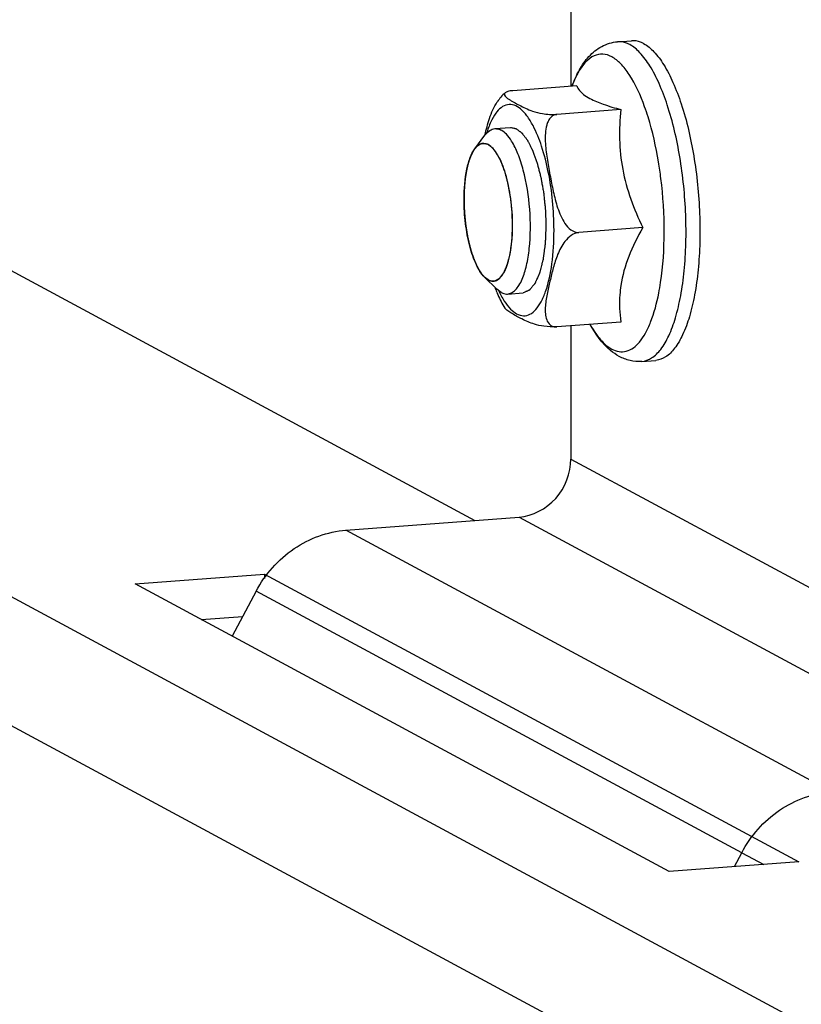
# Model space of a CAD drawing. Units: millimetres. Extents: x 0 to 841, y 0 to 594.
# Drawn here: x 761 to 764, y 376 to 379 of the extents above; entities that cross this region are included whole.
import ezdxf

# ---------------------------------------------------------------- set-up
doc = ezdxf.new("R2010")
doc.units = ezdxf.units.MM
doc.header["$LTSCALE"] = 46.255
doc.layers.get('0').update_dxf_attribs({"linetype": 'CONTINUOUS'})
doc.layers.add('ALL_AXES', color=7, linetype='CONTINUOUS')
doc.layers.add('ARRONDIS', color=7, linetype='CONTINUOUS')

msp = doc.modelspace()

# ---------------------------------------------------------------- linework, layer by layer
at = {"color": 7, "linetype": 'Continuous'}
for p, q in [((763.12721, 379.53926), (763.12724, 379.22303)), ((763.2964, 379.38421), (763.34678, 379.38804)), ((763.14891, 379.22467), (762.91783, 379.20712)), ((763.3081, 379.13889), (763.07702, 379.12135)), ((762.81646, 379.04568), (762.81658, 379.04616)), ((763.38773, 378.71161), (763.15665, 378.69406)), ((763.30817, 378.3701), (763.07709, 378.35256)), ((763.12732, 378.35637), (763.12736, 377.87437)), ((763.38423, 378.22754), (763.43461, 378.23137)), ((762.31369, 377.61671), (762.94012, 377.66428)), ((762.01962, 377.45789), (762.01962, 377.44205)), ((761.98938, 377.39621), (761.90291, 377.23297)), ((761.79044, 377.29358), (761.94108, 377.30502)), ((763.71881, 376.39927), (763.74562, 376.44989))]:
    msp.add_line(p, q, dxfattribs=at)
at = {"color": 2, "linetype": 'Continuous'}
for p, q in [((762.77815, 378.99418), (762.7771, 378.99264)), ((762.7793, 378.99579), (762.77815, 378.99418)), ((762.7799, 378.99661), (762.7793, 378.99579)), ((762.76693, 378.97388), (762.76667, 378.97329)), ((762.75077, 378.92083), (762.7506, 378.91999)), ((762.74548, 378.88831), (762.74533, 378.88709)), ((762.74222, 378.85251), (762.74216, 378.85151)), ((762.74217, 378.77608), (762.74223, 378.77502)), ((762.74535, 378.73707), (762.7455, 378.73569)), ((762.75062, 378.69849), (762.75079, 378.69747)), ((762.7667, 378.62787), (762.76697, 378.62699)), ((762.77713, 378.59729), (762.77753, 378.59627)), ((762.78894, 378.57066), (762.78927, 378.57)), ((762.81491, 378.53292), (762.81513, 378.5327))]:
    msp.add_line(p, q, dxfattribs=at)
at = {"color": 3, "linetype": 'Continuous'}
for p, q in [((761.03572, 378.59242), (762.7807, 377.65217)), ((761.55148, 377.42234), (762.01962, 377.45789)), ((762.01962, 377.45789), (763.95149, 376.41694)), ((763.48335, 376.38139), (761.55148, 377.42234)), ((763.95149, 376.41694), (763.48335, 376.38139))]:
    msp.add_line(p, q, dxfattribs=at)
at = {"color": 9, "linetype": 'Continuous'}
for p, q in [((759.83448, 378.05971), (768.62926, 373.3208)), ((763.12736, 377.87437), (764.8836, 376.92805)), ((762.94012, 377.66428), (764.69637, 376.71796)), ((764.06994, 376.67039), (762.31369, 377.61671)), ((759.83452, 377.59322), (768.62931, 372.85431)), ((763.74562, 376.44989), (761.98938, 377.39621)), ((763.74562, 376.44989), (763.82607, 376.40741))]:
    msp.add_line(p, q, dxfattribs=at)
at = {"color": 7, "linetype": 'Continuous'}
msp.add_arc((763.40798, 378.70979), 0.59553, 201.07848, 201.93373, dxfattribs=at)
for points, knots in [([(763.39065, 379.37772), (763.38707, 379.37965), (763.37339, 379.38609), (763.35782, 379.38888), (763.34678, 379.38804)], [0, 0, 0, 0, 0.2680826, 1, 1, 1, 1]), ([(763.39065, 379.37772), (763.40452, 379.37025), (763.43212, 379.3467), (763.46712, 379.29825), (763.49976, 379.23427), (763.54062, 379.12528), (763.57702, 378.96635), (763.59403, 378.7976), (763.59504, 378.65968), (763.58919, 378.56156), (763.57696, 378.47158), (763.55878, 378.39266), (763.53528, 378.32715), (763.507, 378.2769), (763.47414, 378.24269), (763.44709, 378.23232), (763.43462, 378.23137)], [0, 0, 0, 0, 0.0377978, 0.0852447, 0.1427381, 0.2094605, 0.3639186, 0.5320227, 0.6151491, 0.6943882, 0.7675101, 0.8326044, 0.8882525, 0.9338147, 0.9700064, 1, 1, 1, 1]), ([(762.8897, 379.19939), (762.88811, 379.19798), (762.88583, 379.19351), (762.88966, 379.18705), (762.89539, 379.18171), (762.903, 379.17626), (762.91174, 379.17086), (762.92455, 379.16353), (762.94157, 379.15435), (762.96382, 379.14306), (762.99126, 379.13181), (763.02932, 379.12232), (763.05947, 379.12001), (763.07702, 379.12135)], [0, 0, 0, 0, 0.0295315, 0.0587156, 0.0959076, 0.1397165, 0.1879171, 0.238763, 0.3446121, 0.4565471, 0.5852102, 0.755545, 1, 1, 1, 1]), ([(762.91783, 379.20712), (762.91149, 379.20664), (762.9018, 379.20537), (762.89229, 379.20169), (762.8897, 379.19939)], [0, 0, 0, 0, 0.6469047, 1, 1, 1, 1]), ([(763.14891, 379.22467), (763.15047, 379.22062), (763.16077, 379.20094), (763.18013, 379.18767), (763.19568, 379.17929)], [0, 0, 0, 0, 0.1972117, 1, 1, 1, 1]), ([(762.81658, 379.04616), (762.82148, 379.06647), (762.83204, 379.10806), (762.84877, 379.14846), (762.86126, 379.1667)], [0, 0, 0, 0, 0.4859414, 1, 1, 1, 1]), ([(763.19568, 379.17929), (763.21134, 379.17085), (763.24855, 379.15597), (763.28679, 379.14468), (763.3081, 379.13889)], [0, 0, 0, 0, 0.4462448, 1, 1, 1, 1]), ([(763.3081, 379.13889), (763.30459, 379.10321), (763.30117, 379.03081), (763.31582, 378.8842), (763.35533, 378.77862), (763.38773, 378.71161)], [0, 0, 0, 0, 0.2444264, 0.4926248, 1, 1, 1, 1]), ([(763.07702, 379.12135), (763.07219, 379.12098), (763.06267, 379.11792), (763.0519, 379.10799), (763.04451, 379.09557), (763.038, 379.07725), (763.03452, 379.05274), (763.03458, 379.0229), (763.03722, 378.99285), (763.04279, 378.95274), (763.05173, 378.90271), (763.0634, 378.84265), (763.07569, 378.79279), (763.09024, 378.75402), (763.10526, 378.72625), (763.12551, 378.70225), (763.14651, 378.69329), (763.15665, 378.69406)], [0, 0, 0, 0, 0.0299207, 0.0592161, 0.0886375, 0.1184116, 0.17889, 0.2404034, 0.3025453, 0.3650544, 0.4905814, 0.6164775, 0.7431566, 0.807194, 0.8719192, 0.937145, 1, 1, 1, 1]), ([(763.38773, 378.71161), (763.36841, 378.67807), (763.33426, 378.61113), (763.3136, 378.53836), (763.30832, 378.50258)], [0, 0, 0, 0, 0.5168941, 1, 1, 1, 1]), ([(763.15665, 378.69406), (763.13674, 378.69255), (763.10325, 378.66487), (763.07884, 378.61632), (763.06348, 378.56688), (763.05183, 378.51861), (763.04287, 378.47868), (763.0373, 378.44685), (763.03465, 378.42331), (763.03458, 378.40018), (763.03863, 378.37787), (763.04905, 378.36095), (763.06352, 378.35304), (763.07246, 378.35221), (763.07709, 378.35256)], [0, 0, 0, 0, 0.1479976, 0.2818198, 0.4069724, 0.5292357, 0.6502737, 0.709989, 0.768637, 0.8256901, 0.8808163, 0.93545, 0.9655525, 1, 1, 1, 1]), ([(762.85556, 378.48734), (762.858, 378.48128), (762.86769, 378.45836), (762.87902, 378.4361), (762.8886, 378.42045)], [0, 0, 0, 0, 0.2626208, 1, 1, 1, 1]), ([(763.30832, 378.50258), (763.30666, 378.49135), (763.30192, 378.44733), (763.30395, 378.40273), (763.30817, 378.3701)], [0, 0, 0, 0, 0.256502, 1, 1, 1, 1]), ([(763.07709, 378.35256), (763.06119, 378.35135), (763.03346, 378.35318), (762.99063, 378.36263), (762.95261, 378.37943), (762.92089, 378.39652), (762.90008, 378.40927), (762.89114, 378.4163), (762.8886, 378.42045)], [0, 0, 0, 0, 0.2334039, 0.4028787, 0.6400221, 0.8390705, 0.9287348, 1, 1, 1, 1]), ([(762.94012, 377.66428), (762.98951, 377.66803), (763.08857, 377.71987), (763.12737, 377.82342), (763.12736, 377.87437)], [0, 0, 0, 0, 0.4929387, 1, 1, 1, 1]), ([(761.98938, 377.39621), (762.02152, 377.45689), (762.11427, 377.56296), (762.24763, 377.61169), (762.31369, 377.61671)], [0, 0, 0, 0, 0.5089356, 1, 1, 1, 1]), ([(763.74562, 376.44989), (763.77776, 376.51057), (763.87051, 376.61664), (764.00387, 376.66537), (764.06994, 376.67039)], [0, 0, 0, 0, 0.5089356, 1, 1, 1, 1])]:
    msp.add_open_spline(points, degree=3, knots=knots, dxfattribs=at)
msp.add_open_spline([(762.88971, 379.1994), (762.8789, 379.18981), (762.86943, 379.17862), (762.86127, 379.1667)], degree=3, dxfattribs=at)
at = {"color": 9, "linetype": 'Continuous'}
for points, knots in [([(762.99056, 379.08102), (762.9841, 379.09324), (762.97104, 379.11481), (762.94819, 379.14051), (762.92398, 379.15594), (762.88806, 379.15959), (762.85669, 379.131), (762.83602, 379.09233), (762.82677, 379.06677), (762.82255, 379.05266)], [0, 0, 0, 0, 0.160033, 0.2906785, 0.3954639, 0.485371, 0.6882875, 0.8294095, 1, 1, 1, 1]), ([(763.06653, 378.70233), (763.06652, 378.7728), (763.05685, 378.8758), (763.02514, 379.00167), (763.00325, 379.05705), (762.99056, 379.08102)], [0, 0, 0, 0, 0.5434368, 0.79082, 1, 1, 1, 1]), ([(763.03613, 378.48109), (763.0473, 378.51315), (763.06229, 378.5869), (763.06653, 378.66161), (763.06653, 378.70233)], [0, 0, 0, 0, 0.4545872, 1, 1, 1, 1]), ([(762.86539, 378.48453), (762.87169, 378.47113), (762.88471, 378.4471), (762.91101, 378.41176), (762.94637, 378.38796), (762.98148, 378.39686), (763.00314, 378.41577), (763.0219, 378.44467), (763.03157, 378.46801), (763.03613, 378.48109)], [0, 0, 0, 0, 0.1708921, 0.3122873, 0.5154261, 0.6051868, 0.7097419, 0.8401602, 1, 1, 1, 1])]:
    msp.add_open_spline(points, degree=3, knots=knots, dxfattribs=at)
at = {"color": 2, "linetype": 'Continuous'}
for points, knots in [([(762.9092, 379.074), (762.91112, 379.07361), (762.91495, 379.07283), (762.91973, 379.07185), (762.92308, 379.07116), (762.925, 379.07077), (762.92643, 379.07048), (762.92763, 379.07023), (762.92859, 379.07004), (762.92919, 379.0699), (762.92966, 379.06984), (762.93015, 379.06939), (762.93101, 379.06879), (762.93272, 379.06747), (762.93517, 379.06563), (762.9381, 379.06341), (762.94104, 379.06119), (762.94397, 379.05897), (762.94642, 379.05712), (762.94813, 379.05582), (762.94911, 379.05509), (762.94984, 379.05451), (762.95046, 379.05413), (762.95092, 379.05345), (762.95163, 379.05253), (762.95317, 379.05047), (762.95553, 379.04734), (762.95836, 379.04356), (762.96119, 379.03979), (762.96402, 379.03603), (762.96638, 379.03288), (762.96827, 379.03038), (762.96945, 379.02879), (762.97028, 379.02772), (762.97074, 379.02704), (762.97117, 379.02614), (762.97172, 379.02508), (762.97302, 379.02249), (762.97499, 379.01862), (762.97761, 379.01344), (762.98022, 379.00828), (762.98284, 379.00311), (762.98502, 378.9988), (762.98676, 378.99535), (762.98785, 378.9932), (762.98873, 378.99148), (762.98938, 378.99018), (762.98993, 378.98851), (762.99071, 378.98641), (762.99166, 378.98375), (762.99396, 378.97739), (762.99741, 378.96783), (763.00086, 378.95829), (763.00316, 378.95192), (763.00412, 378.94927), (763.00488, 378.94713), (763.00567, 378.94508), (763.00641, 378.94192), (763.00737, 378.9383), (763.00863, 378.93342), (763.0102, 378.92733), (763.01209, 378.92002), (763.01398, 378.9127), (763.01588, 378.9054), (763.01744, 378.89929), (763.01856, 378.89505), (763.01916, 378.89257), (763.0196, 378.88987), (763.0202, 378.88657), (763.02113, 378.88125), (763.02231, 378.87462), (763.02418, 378.86399), (763.02606, 378.85337), (763.02792, 378.84274), (763.02913, 378.83612), (763.02964, 378.83054), (763.03024, 378.82501), (763.03095, 378.81808), (763.03182, 378.80977), (763.03269, 378.80146), (763.03356, 378.79315), (763.03428, 378.78623), (763.03486, 378.78069), (763.03529, 378.77653), (763.03536, 378.77235), (763.03558, 378.76679), (763.03582, 378.75983), (763.03641, 378.74313), (763.0369, 378.72922), (763.03729, 378.71808)], [0, 0, 0, 0, 0.03125, 0.0625, 0.078125, 0.0859375, 0.09375, 0.1015625, 0.1054688, 0.109375, 0.1113281, 0.1132812, 0.1171875, 0.125, 0.140625, 0.15625, 0.171875, 0.1875, 0.203125, 0.2109375, 0.2148438, 0.21875, 0.2226562, 0.2246094, 0.2265625, 0.234375, 0.25, 0.265625, 0.28125, 0.296875, 0.3125, 0.3203125, 0.328125, 0.3320312, 0.3339844, 0.3359375, 0.3398438, 0.34375, 0.359375, 0.375, 0.390625, 0.40625, 0.421875, 0.4296875, 0.4375, 0.4414062, 0.4453125, 0.4492188, 0.453125, 0.4609375, 0.46875, 0.5, 0.53125, 0.5390625, 0.546875, 0.5507812, 0.5546875, 0.5625, 0.5703125, 0.578125, 0.59375, 0.609375, 0.625, 0.640625, 0.65625, 0.6640625, 0.6679688, 0.671875, 0.6796875, 0.6875, 0.703125, 0.71875, 0.75, 0.765625, 0.78125, 0.7890625, 0.796875, 0.8125, 0.828125, 0.84375, 0.859375, 0.875, 0.8828125, 0.890625, 0.8984375, 0.90625, 0.921875, 0.9375, 1, 1, 1, 1]), ([(762.7771, 378.99264), (762.77624, 378.99131), (762.77495, 378.98929), (762.77349, 378.98683), (762.77266, 378.98533), (762.77207, 378.98431), (762.77135, 378.98292), (762.77042, 378.98118), (762.7696, 378.97952), (762.76883, 378.97797), (762.76799, 378.97619), (762.76736, 378.9748), (762.76693, 378.97388)], [0, 0, 0, 0, 0.25, 0.375, 0.4375, 0.5, 0.5625, 0.625, 0.75, 0.8125, 0.875, 1, 1, 1, 1]), ([(762.80964, 379.0163), (762.80838, 379.01607), (762.8068, 379.01576), (762.80492, 379.0155), (762.80361, 379.01507), (762.80197, 379.01445), (762.80033, 379.01389), (762.79902, 379.01337), (762.79774, 379.0126), (762.79645, 379.01192), (762.79518, 379.01118), (762.79419, 379.01069), (762.79333, 379.00997), (762.79214, 379.00909), (762.79096, 379.00817), (762.78979, 379.00733), (762.78858, 379.0062), (762.78707, 379.00469), (762.78555, 379.00325), (762.78434, 379.00202), (762.78257, 378.9998), (762.78109, 378.99804), (762.7799, 378.99661)], [0, 0, 0, 0, 0.125, 0.15625, 0.1875, 0.25, 0.3125, 0.34375, 0.375, 0.4375, 0.46875, 0.5, 0.53125, 0.5625, 0.625, 0.65625, 0.6875, 0.75, 0.8125, 0.84375, 0.875, 1, 1, 1, 1]), ([(762.91674, 378.71973), (762.91642, 378.72898), (762.91592, 378.74285), (762.91541, 378.75788), (762.91514, 378.76482), (762.91505, 378.76944), (762.91433, 378.77521), (762.91365, 378.78214), (762.91292, 378.78906), (762.9122, 378.79599), (762.91147, 378.80291), (762.91088, 378.80869), (762.91038, 378.8133), (762.90995, 378.81795), (762.90895, 378.82346), (762.9074, 378.83232), (762.90545, 378.84339), (762.90369, 378.85335), (762.90252, 378.86), (762.90202, 378.86275), (762.90166, 378.865), (762.90116, 378.86706), (762.90023, 378.8706), (762.89892, 378.87569), (762.89735, 378.88178), (762.89577, 378.88787), (762.8942, 378.89397), (762.89289, 378.89904), (762.89184, 378.90312), (762.89104, 378.90614), (762.89042, 378.90877), (762.88976, 378.91048), (762.88881, 378.91315), (762.88673, 378.91888), (762.88354, 378.92774), (762.88067, 378.9357), (762.87876, 378.94101), (762.87796, 378.94323), (762.87732, 378.94498), (762.8767, 378.94682), (762.87576, 378.9485), (762.87468, 378.95069), (762.87322, 378.95355), (762.87141, 378.95715), (762.86923, 378.96146), (762.86705, 378.96577), (762.86487, 378.97009), (762.86323, 378.97331), (762.86214, 378.97548), (762.86169, 378.97636), (762.86133, 378.97711), (762.86094, 378.97768), (762.86025, 378.97857), (762.85927, 378.97989), (762.85769, 378.98198), (762.85573, 378.98461), (762.85337, 378.98775), (762.85101, 378.9909), (762.84865, 378.99403), (762.84669, 378.99669), (762.84531, 378.99845), (762.84453, 378.99962), (762.84371, 379.00017), (762.84269, 379.00098), (762.84106, 379.0022), (762.83902, 379.00375), (762.83658, 379.00561), (762.83413, 379.00746), (762.83169, 379.00931), (762.82965, 379.01087), (762.82802, 379.01209), (762.827, 379.0129), (762.82618, 379.01298), (762.82537, 379.01316), (762.82394, 379.01344), (762.82189, 379.01385), (762.81863, 379.0145), (762.81454, 379.01532), (762.81128, 379.01597), (762.80964, 379.0163)], [0, 0, 0, 0, 0.0625, 0.09375, 0.1015625, 0.109375, 0.125, 0.140625, 0.15625, 0.171875, 0.1875, 0.203125, 0.2109375, 0.21875, 0.234375, 0.25, 0.28125, 0.3125, 0.3203125, 0.328125, 0.3320312, 0.3359375, 0.34375, 0.359375, 0.375, 0.390625, 0.40625, 0.421875, 0.4296875, 0.4375, 0.4453125, 0.4492188, 0.453125, 0.46875, 0.5, 0.53125, 0.5390625, 0.546875, 0.5507812, 0.5546875, 0.5625, 0.5703125, 0.578125, 0.59375, 0.609375, 0.625, 0.640625, 0.65625, 0.6601562, 0.6640625, 0.6660156, 0.6679688, 0.671875, 0.6796875, 0.6875, 0.703125, 0.71875, 0.734375, 0.75, 0.765625, 0.7734375, 0.7773438, 0.78125, 0.7890625, 0.796875, 0.8125, 0.828125, 0.84375, 0.859375, 0.875, 0.8828125, 0.890625, 0.8945312, 0.8984375, 0.90625, 0.921875, 0.9375, 0.96875, 1, 1, 1, 1]), ([(762.76667, 378.97329), (762.76593, 378.97152), (762.76501, 378.96926), (762.76391, 378.96667), (762.76316, 378.96469), (762.76223, 378.96212), (762.76109, 378.95912), (762.76003, 378.95592), (762.75899, 378.95265), (762.75791, 378.94947), (762.75696, 378.94597), (762.75597, 378.94256), (762.75502, 378.93913), (762.75434, 378.93635), (762.75377, 378.9341), (762.75335, 378.93243), (762.75293, 378.93069), (762.75235, 378.928), (762.75164, 378.92476), (762.75106, 378.92214), (762.75077, 378.92083)], [0, 0, 0, 0, 0.125, 0.15625, 0.1875, 0.25, 0.3125, 0.375, 0.4375, 0.5, 0.5625, 0.625, 0.6875, 0.75, 0.78125, 0.8125, 0.84375, 0.875, 0.9375, 1, 1, 1, 1]), ([(762.7506, 378.91999), (762.75013, 378.91756), (762.74943, 378.91392), (762.74865, 378.90956), (762.74828, 378.90737), (762.74807, 378.90609), (762.74791, 378.9052), (762.74773, 378.90405), (762.74751, 378.90261), (762.74722, 378.90076), (762.74689, 378.89862), (762.74662, 378.8967), (762.74634, 378.89479), (762.74596, 378.89195), (762.74567, 378.88976), (762.74548, 378.88831)], [0, 0, 0, 0, 0.25, 0.375, 0.4375, 0.46875, 0.5, 0.53125, 0.5625, 0.625, 0.6875, 0.75, 0.8125, 0.875, 1, 1, 1, 1]), ([(762.74533, 378.88709), (762.74502, 378.88441), (762.74455, 378.88037), (762.74405, 378.87558), (762.74382, 378.87318), (762.74369, 378.87178), (762.74359, 378.87081), (762.74349, 378.86956), (762.74335, 378.86798), (762.74322, 378.8664), (762.74307, 378.86477), (762.74296, 378.86332), (762.74283, 378.86157), (762.74267, 378.8595), (762.74247, 378.85643), (762.74232, 378.85407), (762.74222, 378.85251)], [0, 0, 0, 0, 0.25, 0.375, 0.4375, 0.46875, 0.5, 0.53125, 0.5625, 0.625, 0.65625, 0.6875, 0.75, 0.8125, 0.875, 1, 1, 1, 1]), ([(762.74216, 378.85151), (762.74209, 378.85007), (762.74193, 378.8472), (762.74176, 378.84357), (762.74165, 378.84105), (762.74159, 378.83956), (762.74154, 378.83784), (762.74147, 378.8358), (762.74137, 378.83318), (762.74133, 378.83107), (762.74125, 378.8281), (762.74121, 378.82513), (762.74117, 378.82257), (762.74115, 378.82103), (762.74114, 378.81921), (762.74113, 378.81702), (762.74112, 378.81524), (762.74112, 378.81436)], [0, 0, 0, 0, 0.125, 0.25, 0.3125, 0.34375, 0.375, 0.4375, 0.5, 0.5625, 0.625, 0.75, 0.8125, 0.84375, 0.875, 0.9375, 1, 1, 1, 1]), ([(762.74112, 378.81436), (762.74112, 378.81286), (762.74113, 378.80987), (762.74117, 378.80609), (762.74121, 378.80349), (762.74123, 378.80194), (762.74127, 378.80017), (762.74131, 378.79845), (762.74135, 378.79674), (762.74138, 378.79539), (762.74141, 378.79431), (762.74146, 378.79278), (762.74154, 378.79014), (762.74166, 378.78708), (762.74176, 378.78446), (762.74183, 378.78288), (762.74193, 378.78102), (762.74203, 378.77879), (762.74212, 378.77698), (762.74217, 378.77608)], [0, 0, 0, 0, 0.125, 0.25, 0.3125, 0.34375, 0.375, 0.4375, 0.46875, 0.5, 0.53125, 0.5625, 0.625, 0.75, 0.8125, 0.84375, 0.875, 0.9375, 1, 1, 1, 1]), ([(762.74223, 378.77502), (762.74241, 378.77197), (762.74269, 378.7674), (762.74307, 378.76206), (762.74327, 378.75941), (762.74339, 378.75787), (762.74347, 378.75679), (762.74359, 378.75543), (762.74374, 378.7537), (762.74389, 378.75198), (762.74404, 378.7502), (762.74419, 378.74863), (762.74437, 378.74675), (762.74458, 378.74451), (762.74491, 378.74125), (762.74517, 378.73873), (762.74535, 378.73707)], [0, 0, 0, 0, 0.25, 0.375, 0.4375, 0.46875, 0.5, 0.53125, 0.5625, 0.625, 0.65625, 0.6875, 0.75, 0.8125, 0.875, 1, 1, 1, 1]), ([(762.7455, 378.73569), (762.74584, 378.73268), (762.74637, 378.72816), (762.74703, 378.72289), (762.74738, 378.72029), (762.74758, 378.71877), (762.74772, 378.7177), (762.74791, 378.71637), (762.74815, 378.71469), (762.74839, 378.713), (762.74863, 378.71125), (762.74886, 378.70973), (762.74914, 378.70789), (762.74947, 378.70571), (762.74997, 378.70254), (762.75037, 378.7001), (762.75062, 378.69849)], [0, 0, 0, 0, 0.25, 0.375, 0.4375, 0.46875, 0.5, 0.53125, 0.5625, 0.625, 0.65625, 0.6875, 0.75, 0.8125, 0.875, 1, 1, 1, 1]), ([(762.81513, 378.5327), (762.81668, 378.53164), (762.81979, 378.52952), (762.82367, 378.52687), (762.82678, 378.52475), (762.82872, 378.52343), (762.83027, 378.52237), (762.83144, 378.52157), (762.83241, 378.52091), (762.83309, 378.52044), (762.83348, 378.52019), (762.83377, 378.51993), (762.83406, 378.51997), (762.83445, 378.51992), (762.83513, 378.51988), (762.83611, 378.51979), (762.83728, 378.5197), (762.83884, 378.51957), (762.84079, 378.51942), (762.84313, 378.51923), (762.84547, 378.51904), (762.84741, 378.51889), (762.84897, 378.51876), (762.85014, 378.51867), (762.85112, 378.5186), (762.8518, 378.51853), (762.85219, 378.51852), (762.85249, 378.51843), (762.85276, 378.51865), (762.85313, 378.51884), (762.85377, 378.51922), (762.85469, 378.51974), (762.85579, 378.52038), (762.85725, 378.52122), (762.85909, 378.52227), (762.86129, 378.52353), (762.86349, 378.52479), (762.86533, 378.52585), (762.8668, 378.52669), (762.8679, 378.52732), (762.86881, 378.52785), (762.86946, 378.5282), (762.86982, 378.52844), (762.87011, 378.52853), (762.87034, 378.52893), (762.87067, 378.52935), (762.87124, 378.53013), (762.87206, 378.53123), (762.87304, 378.53256), (762.87435, 378.53433), (762.87598, 378.53654), (762.87795, 378.53919), (762.87991, 378.54185), (762.88154, 378.54406), (762.88285, 378.54583), (762.88383, 378.54715), (762.88465, 378.54826), (762.88522, 378.54902), (762.88555, 378.54949), (762.88581, 378.54976), (762.88599, 378.55031), (762.88627, 378.55094), (762.88674, 378.5521), (762.88742, 378.55372), (762.88824, 378.55569), (762.88933, 378.5583), (762.89068, 378.56157), (762.89232, 378.56548), (762.89395, 378.56941), (762.89558, 378.57332), (762.89693, 378.5766), (762.89789, 378.57887), (762.89842, 378.58021), (762.89887, 378.58109), (762.89913, 378.58244), (762.89955, 378.58407), (762.90026, 378.58701), (762.90128, 378.59117), (762.9025, 378.59618), (762.90373, 378.60118), (762.90495, 378.60619), (762.90617, 378.61119), (762.90719, 378.61537), (762.90791, 378.61827), (762.9083, 378.61996), (762.90865, 378.62114), (762.9088, 378.62268), (762.90906, 378.6246), (762.9095, 378.62803), (762.91013, 378.6329), (762.91089, 378.63876), (762.9119, 378.64657), (762.91291, 378.65437), (762.91379, 378.66121), (762.91424, 378.66461), (762.91448, 378.66658), (762.91472, 378.66799), (762.91473, 378.66966), (762.91483, 378.6718), (762.91498, 378.67558), (762.9152, 378.68096), (762.91545, 378.68742), (762.9158, 378.69603), (762.91623, 378.7068), (762.91657, 378.71542), (762.91674, 378.71973)], [0, 0, 0, 0, 0.03125, 0.0625, 0.078125, 0.09375, 0.1015625, 0.109375, 0.1171875, 0.1210938, 0.1230469, 0.125, 0.1269531, 0.1289062, 0.1328125, 0.140625, 0.1484375, 0.15625, 0.171875, 0.1875, 0.203125, 0.21875, 0.2265625, 0.234375, 0.2421875, 0.2460938, 0.2480469, 0.25, 0.2519531, 0.2539062, 0.2578125, 0.265625, 0.2734375, 0.28125, 0.296875, 0.3125, 0.328125, 0.34375, 0.3515625, 0.359375, 0.3671875, 0.3710938, 0.3730469, 0.375, 0.3769531, 0.3789062, 0.3828125, 0.390625, 0.3984375, 0.40625, 0.421875, 0.4375, 0.453125, 0.46875, 0.4765625, 0.484375, 0.4921875, 0.4960938, 0.4980469, 0.5, 0.5019531, 0.5039062, 0.5078125, 0.515625, 0.5234375, 0.53125, 0.546875, 0.5625, 0.578125, 0.59375, 0.609375, 0.6171875, 0.6210938, 0.625, 0.6289062, 0.6328125, 0.640625, 0.65625, 0.671875, 0.6875, 0.703125, 0.71875, 0.734375, 0.7421875, 0.7460938, 0.75, 0.7539062, 0.7578125, 0.765625, 0.78125, 0.796875, 0.8125, 0.84375, 0.859375, 0.8671875, 0.8710938, 0.875, 0.8789062, 0.8828125, 0.890625, 0.90625, 0.921875, 0.9375, 0.96875, 1, 1, 1, 1]), ([(763.03729, 378.71808), (763.03697, 378.71012), (763.03648, 378.69818), (763.03583, 378.68226), (763.03542, 378.67232), (763.03509, 378.66435), (763.03488, 378.65939), (763.03475, 378.65588), (763.03464, 378.65393), (763.03436, 378.65213), (763.03407, 378.64983), (763.03332, 378.64435), (763.03222, 378.63611), (763.03074, 378.62514), (763.02951, 378.61599), (763.02853, 378.60867), (763.02791, 378.60411), (763.02742, 378.60044), (763.0271, 378.59818), (763.02688, 378.59629), (763.02661, 378.5951), (763.02631, 378.59397), (763.02573, 378.59168), (763.02485, 378.58827), (763.02367, 378.5837), (763.0225, 378.57914), (763.02094, 378.57305), (763.01937, 378.56697), (763.01781, 378.56088), (763.01664, 378.55632), (763.01565, 378.55252), (763.01498, 378.54984), (763.01457, 378.54835), (763.01432, 378.54712), (763.01389, 378.54632), (763.01337, 378.54511), (763.01244, 378.54306), (763.01112, 378.54009), (763.00954, 378.53655), (763.00743, 378.53181), (763.00531, 378.52708), (763.0032, 378.52235), (763.00162, 378.51881), (763.00003, 378.51525), (762.99884, 378.5126), (762.99806, 378.51082), (762.99772, 378.5101), (762.99747, 378.50946), (762.99716, 378.50904), (762.9966, 378.50841), (762.99581, 378.50745), (762.99455, 378.50594), (762.99296, 378.50404), (762.99043, 378.50101), (762.98727, 378.49722), (762.9841, 378.49344), (762.98157, 378.49041), (762.97999, 378.48852), (762.97873, 378.48699), (762.97793, 378.48606), (762.97738, 378.48537), (762.97706, 378.48504), (762.9767, 378.48494), (762.97627, 378.48473), (762.97521, 378.48431), (762.97363, 378.48364), (762.97152, 378.48276), (762.96941, 378.48188), (762.96659, 378.48071), (762.96167, 378.47866), (762.95745, 378.4769), (762.95464, 378.47573)], [0, 0, 0, 0, 0.0625, 0.09375, 0.125, 0.140625, 0.15625, 0.1640625, 0.1679688, 0.171875, 0.1796875, 0.1875, 0.21875, 0.25, 0.28125, 0.296875, 0.3125, 0.3203125, 0.328125, 0.3320312, 0.3359375, 0.3398438, 0.34375, 0.359375, 0.375, 0.390625, 0.40625, 0.4375, 0.453125, 0.46875, 0.484375, 0.4921875, 0.4960938, 0.5, 0.5039062, 0.5078125, 0.515625, 0.53125, 0.546875, 0.5625, 0.59375, 0.609375, 0.625, 0.640625, 0.65625, 0.6601562, 0.6640625, 0.6660156, 0.6679688, 0.671875, 0.6796875, 0.6875, 0.703125, 0.71875, 0.75, 0.78125, 0.796875, 0.8125, 0.8203125, 0.828125, 0.8320312, 0.8339844, 0.8359375, 0.8398438, 0.84375, 0.859375, 0.875, 0.890625, 0.90625, 0.9375, 1, 1, 1, 1]), ([(762.75079, 378.69747), (762.75131, 378.69457), (762.75206, 378.69023), (762.75312, 378.68437), (762.75436, 378.67819), (762.75555, 378.67211), (762.75688, 378.66615), (762.75782, 378.66162), (762.7589, 378.65728), (762.75977, 378.65364), (762.76047, 378.65067), (762.76116, 378.64796), (762.76203, 378.64466), (762.76289, 378.64136), (762.76361, 378.63866), (762.76445, 378.63575), (762.76547, 378.63218), (762.76629, 378.62931), (762.7667, 378.62787)], [0, 0, 0, 0, 0.125, 0.1875, 0.25, 0.375, 0.4375, 0.5, 0.5625, 0.625, 0.65625, 0.6875, 0.75, 0.8125, 0.84375, 0.875, 0.9375, 1, 1, 1, 1]), ([(762.76697, 378.62699), (762.76774, 378.62449), (762.7689, 378.62075), (762.77028, 378.61648), (762.77109, 378.61405), (762.77166, 378.61232), (762.77241, 378.61021), (762.77298, 378.60856), (762.77346, 378.60717), (762.77389, 378.60598), (762.77442, 378.60455), (762.77503, 378.60284), (762.77595, 378.60039), (762.77666, 378.59852), (762.77713, 378.59729)], [0, 0, 0, 0, 0.25, 0.375, 0.4375, 0.5, 0.5625, 0.625, 0.65625, 0.6875, 0.75, 0.8125, 0.875, 1, 1, 1, 1]), ([(762.77753, 378.59627), (762.77841, 378.59408), (762.77973, 378.59079), (762.78129, 378.58708), (762.78221, 378.58497), (762.78285, 378.58347), (762.78368, 378.58166), (762.78433, 378.58025), (762.78486, 378.57905), (762.78534, 378.57803), (762.78615, 378.57633), (762.78735, 378.57382), (762.78842, 378.5717), (762.78894, 378.57066)], [0, 0, 0, 0, 0.25, 0.375, 0.4375, 0.5, 0.5625, 0.625, 0.65625, 0.6875, 0.75, 0.875, 1, 1, 1, 1]), ([(762.78927, 378.57), (762.79024, 378.5682), (762.79213, 378.56457), (762.79474, 378.56009), (762.79686, 378.55643), (762.79847, 378.5539), (762.79983, 378.55183), (762.80091, 378.5502), (762.80174, 378.54889), (762.80249, 378.5479), (762.80353, 378.54646), (762.8048, 378.54471), (762.80637, 378.5426), (762.80808, 378.54058), (762.80973, 378.53849), (762.81203, 378.53598), (762.81376, 378.53415), (762.81491, 378.53292)], [0, 0, 0, 0, 0.125, 0.25, 0.3125, 0.375, 0.4375, 0.46875, 0.5, 0.53125, 0.5625, 0.625, 0.6875, 0.75, 0.8125, 0.875, 1, 1, 1, 1])]:
    msp.add_open_spline(points, degree=3, knots=knots, dxfattribs=at)
at = {"layer": 'ALL_AXES', "color": 7, "linetype": 'Continuous'}
for p, q in [((762.85303, 379.06974), (762.9092, 379.074)), ((762.7799, 378.99661), (762.81691, 379.04608)), ((762.91331, 379.02482), (762.91324, 379.02493)), ((762.82895, 378.52221), (762.81513, 378.5327)), ((762.81513, 378.5327), (762.85918, 378.48939)), ((762.95123, 378.52489), (762.95128, 378.52499)), ((762.87577, 378.47679), (762.85918, 378.48939)), ((762.89846, 378.47146), (762.95464, 378.47573))]:
    msp.add_line(p, q, dxfattribs=at)
for points, knots in [([(762.81691, 379.04608), (762.82175, 379.05255), (762.83199, 379.06358), (762.8464, 379.06923), (762.85303, 379.06974)], [0, 0, 0, 0, 0.5486645, 1, 1, 1, 1]), ([(762.85303, 379.06974), (762.85489, 379.06988), (762.86275, 379.06986), (762.87047, 379.06723), (762.87572, 379.0644)], [0, 0, 0, 0, 0.2388995, 1, 1, 1, 1]), ([(762.91324, 379.02493), (762.90784, 379.03357), (762.89707, 379.04846), (762.88286, 379.06055), (762.87572, 379.0644)], [0, 0, 0, 0, 0.5563845, 1, 1, 1, 1]), ([(762.95128, 378.52499), (762.95809, 378.54084), (762.96899, 378.57742), (762.98224, 378.6621), (762.98227, 378.77871), (762.96462, 378.89398), (762.93874, 378.97568), (762.92243, 379.01019), (762.91331, 379.02482)], [0, 0, 0, 0, 0.1007709, 0.2216751, 0.5000189, 0.7783522, 0.8992441, 1, 1, 1, 1]), ([(762.74112, 378.81436), (762.74111, 378.85103), (762.7448, 378.90281), (762.76138, 378.96354), (762.77302, 378.98741), (762.7799, 378.9966)], [0, 0, 0, 0, 0.5835577, 0.8171779, 1, 1, 1, 1]), ([(762.7799, 378.9966), (762.78584, 379.00455), (762.79714, 379.01533), (762.8164, 379.01713), (762.8249, 379.01404), (762.82891, 379.01188)], [0, 0, 0, 0, 0.5303556, 0.7569248, 1, 1, 1, 1]), ([(762.91674, 378.71973), (762.91674, 378.75224), (762.91237, 378.81542), (762.89483, 378.90155), (762.87175, 378.96275), (762.84823, 378.99707), (762.83539, 379.00839), (762.82891, 379.01188)], [0, 0, 0, 0, 0.3110369, 0.6034496, 0.8398361, 0.9295671, 1, 1, 1, 1]), ([(762.81513, 378.5327), (762.80259, 378.54503), (762.78128, 378.58175), (762.75933, 378.64766), (762.74471, 378.72779), (762.74112, 378.7851), (762.74112, 378.81436)], [0, 0, 0, 0, 0.1780812, 0.4196702, 0.7036175, 1, 1, 1, 1]), ([(762.82895, 378.52221), (762.83415, 378.5194), (762.84597, 378.51578), (762.86455, 378.52212), (762.8798, 378.53819), (762.89267, 378.56204), (762.90316, 378.59335), (762.91408, 378.64639), (762.91674, 378.68961), (762.91674, 378.71973)], [0, 0, 0, 0, 0.0723415, 0.1426841, 0.2282319, 0.3376947, 0.472713, 0.6311746, 1, 1, 1, 1]), ([(762.89846, 378.47146), (762.90354, 378.47184), (762.91429, 378.47518), (762.92841, 378.48653), (762.94108, 378.50355), (762.94795, 378.51726), (762.95123, 378.52489)], [0, 0, 0, 0, 0.1946338, 0.4163571, 0.682374, 1, 1, 1, 1]), ([(762.87577, 378.47679), (762.87762, 378.4758), (762.8847, 378.47247), (762.89275, 378.47103), (762.89846, 378.47146)], [0, 0, 0, 0, 0.2680363, 1, 1, 1, 1])]:
    msp.add_open_spline(points, degree=3, knots=knots, dxfattribs=at)
at = {"layer": 'ARRONDIS', "color": 9, "linetype": 'Continuous'}
for p, q in [((763.29658, 379.38422), (763.2964, 379.38421)), ((763.19706, 378.36169), (763.19718, 378.36148))]:
    msp.add_line(p, q, dxfattribs=at)
for centre, radius, start, end in [((763.38839, 379.14131), 0.26869, 150.19601, 151.97106), ((763.52119, 379.0795), 0.41526, 157.13922, 159.69259), ((762.53513, 378.84085), 0.91275, 17.31117, 19.74309), ((762.57224, 378.6458), 0.88982, 348.9166, 351.41324), ((763.55519, 378.55969), 0.40921, 208.97121, 212.05094)]:
    msp.add_arc(centre, radius, start, end, dxfattribs=at)
at = {"layer": 'ARRONDIS', "color": 7, "linetype": 'Continuous'}
for points, knots in [([(763.13184, 379.22398), (763.13924, 379.24407), (763.15595, 379.28198), (763.19073, 379.33243), (763.23737, 379.37075), (763.27649, 379.3827), (763.2964, 379.38421)], [0, 0, 0, 0, 0.2651414, 0.5110046, 0.7526822, 1, 1, 1, 1]), ([(763.30241, 378.24577), (763.2913, 378.25176), (763.24772, 378.28192), (763.21642, 378.32649), (763.19714, 378.36152)], [0, 0, 0, 0, 0.239947, 1, 1, 1, 1]), ([(763.38423, 378.22754), (763.37002, 378.22646), (763.34137, 378.22875), (763.31472, 378.23914), (763.30241, 378.24577)], [0, 0, 0, 0, 0.5047475, 1, 1, 1, 1])]:
    msp.add_open_spline(points, degree=3, knots=knots, dxfattribs=at)
at = {"layer": 'ARRONDIS', "color": 9, "linetype": 'Continuous'}
for points, knots in [([(763.34026, 379.3739), (763.3367, 379.37582), (763.32308, 379.38223), (763.30758, 379.38503), (763.29658, 379.38422)], [0, 0, 0, 0, 0.2680771, 1, 1, 1, 1]), ([(763.2754, 379.3298), (763.26548, 379.33514), (763.2438, 379.34245), (763.20891, 379.33515), (763.17846, 379.31077), (763.16278, 379.28802), (763.15524, 379.27486)], [0, 0, 0, 0, 0.228312, 0.4446501, 0.6926131, 1, 1, 1, 1]), ([(763.38423, 378.22754), (763.3967, 378.22849), (763.42375, 378.23886), (763.45662, 378.27307), (763.48489, 378.32332), (763.50839, 378.38883), (763.52657, 378.46776), (763.5388, 378.55773), (763.54466, 378.65586), (763.54364, 378.79379), (763.52663, 378.96255), (763.49023, 379.12148), (763.44937, 379.23047), (763.41673, 379.29445), (763.38172, 379.34289), (763.35414, 379.36642), (763.34026, 379.3739)], [0, 0, 0, 0, 0.029991, 0.0661811, 0.1117444, 0.167394, 0.2324911, 0.305617, 0.38486, 0.4679911, 0.6361033, 0.7905658, 0.8572882, 0.9147769, 0.9622163, 1, 1, 1, 1]), ([(763.39422, 379.14918), (763.37962, 379.18975), (763.35537, 379.24531), (763.31091, 379.30389), (763.28726, 379.32341), (763.2754, 379.3298)], [0, 0, 0, 0, 0.5887086, 0.8161006, 1, 1, 1, 1]), ([(763.15121, 379.26757), (763.15009, 379.26548), (763.14557, 379.25671), (763.14146, 379.24773), (763.13854, 379.24083)], [0, 0, 0, 0, 0.240507, 1, 1, 1, 1]), ([(763.45315, 378.88998), (763.45068, 378.90975), (763.4398, 378.98477), (763.42317, 379.05909), (763.40653, 379.11245)], [0, 0, 0, 0, 0.2627807, 1, 1, 1, 1]), ([(763.45208, 378.51295), (763.46119, 378.57291), (763.46903, 378.69914), (763.46124, 378.82518), (763.45315, 378.88998)], [0, 0, 0, 0, 0.4815562, 1, 1, 1, 1]), ([(763.2755, 378.2721), (763.28365, 378.26771), (763.30078, 378.26132), (763.33924, 378.26322), (763.37328, 378.29131), (763.39881, 378.33059), (763.42558, 378.38904), (763.43845, 378.43905), (763.44546, 378.47475)], [0, 0, 0, 0, 0.091367, 0.1761967, 0.3686217, 0.4936582, 0.6409452, 1, 1, 1, 1]), ([(763.20835, 378.34253), (763.20955, 378.34062), (763.21425, 378.33327), (763.21923, 378.3261), (763.2231, 378.32091)], [0, 0, 0, 0, 0.258551, 1, 1, 1, 1]), ([(763.2231, 378.32091), (763.22718, 378.31544), (763.24216, 378.29682), (763.26041, 378.28023), (763.2755, 378.2721)], [0, 0, 0, 0, 0.2846749, 1, 1, 1, 1])]:
    msp.add_open_spline(points, degree=3, knots=knots, dxfattribs=at)

doc.saveas('drawing.dxf')
